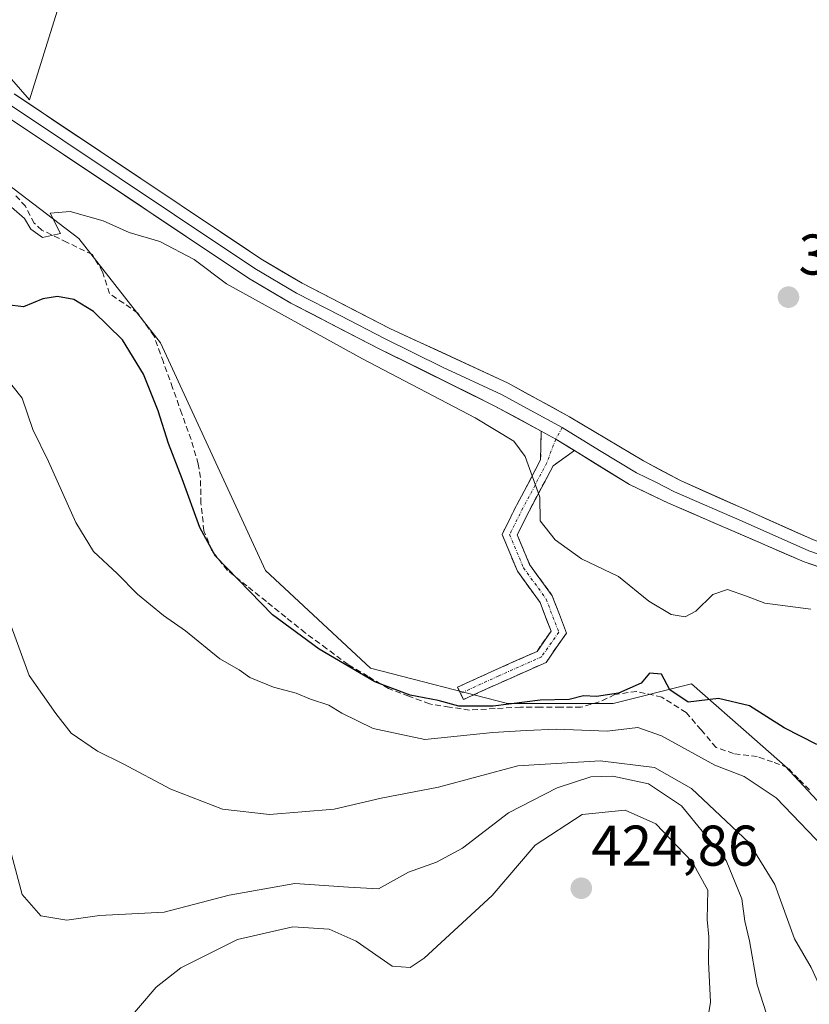
# Model space of a CAD drawing. Units: metres. Extents: x 605281 to 608780, y 4645947 to 4648306.
# Drawn here: x 607545 to 607683, y 4646531 to 4646703 of the extents above; entities that cross this region are included whole.
import ezdxf
from ezdxf.enums import TextEntityAlignment as Align

# ---------------------------------------------------------------- set-up
doc = ezdxf.new("R2010")
doc.units = ezdxf.units.M
doc.header["$MEASUREMENT"] = 0
doc.linetypes.add('TRAZO_Y_PUNTO', pattern=[1, 0.5, -0.25, 0, -0.25])
doc.linetypes.add('TRAZOSX2', pattern=[1.5, 1, -0.5])
for name, color, linetype, lineweight in [('Camino', 19, 'TRAZOSX2', 0), ('Camino Cxs', 19, 'Continuous', 0), ('Camino eje', 19, 'TRAZO_Y_PUNTO', 0), ('Carátula', 7, 'Continuous', 5), ('Corriente artificial lineal', 5, 'TRAZOSX2', 13), ('Cultivos herbáceos CxS', 92, 'Continuous', 0), ('Curva de nivel maestra', 36, 'Continuous', 30), ('Curva de nivel normal', 36, 'Continuous', 0), ('Layer 0', 7, 'Continuous', 0), ('Matorral CxS', 135, 'Continuous', 0), ('Punto de cota en terreno', 7, 'Continuous', 0), ('Rótulo de punto de cota en terreno', 19, 'Continuous', 0), ('Suelo desnudo CxS', 43, 'Continuous', 0)]:
    doc.layers.add(name, color=color, linetype=linetype, lineweight=lineweight)
doc.styles.add('Arial', font='txt', dxfattribs={"height": 0.2})

# ---------------------------------------------------------------- blocks, each defined once
blk = doc.blocks.new('*U153')
at = {"layer": 'Matorral CxS', "color": 135, "linetype": 'Continuous', "lineweight": 0}
blk.add_polyline3d([(607540.9089, 4646675.6737, 394.7801), (607555.6797, 4646664.4563, 395.519), (607569.9163, 4646646.2433, 395.9037), (607588.2749, 4646606.4927, 396.7239), (607606.6241, 4646589.4111, 399.9085), (607630.5235, 4646583.2651, 402.9715), (607648.9609, 4646583.2653, 403.672), (607662.6181, 4646586.6799, 399.6564), (607673.6293, 4646577.0443, 400.9008), (607679.0055, 4646572.3397, 401.7566), (607688.5649, 4646562.0967, 401.9739), (607720.2621, 4646538.8073, 401.8781), (607726.3255, 4646532.7407, 401.6811), (607736.9395, 4646525.3055, 405.3102), (607753.9255, 4646533.8027, 404.3905), (607777.8831, 4646538.7561, 404.2774), (607827.2915, 4646547.7349, 393.3867), (607828.3205, 4646546.1155, 393.8056), (607832.4907, 4646539.5541, 394.0205), (607835.2785, 4646522.4431, 397.3002)], dxfattribs=at)
blk = doc.blocks.new('*U195')
at = {"layer": 'Curva de nivel normal', "color": 36, "linetype": 'Continuous', "lineweight": 0}
blk.add_polyline3d([(607687.14, 4646556.68, 405), (607677.45, 4646566.82, 405), (607671.86, 4646570.54, 405), (607666.72, 4646572.47, 405), (607657.4, 4646577.6, 405), (607653.25, 4646579.08, 405), (607647.92, 4646578.45, 405), (607639.1, 4646578.79, 405), (607633.78, 4646578.57, 405), (607627.95, 4646578.22, 405), (607616.06, 4646576.98, 405), (607607.08, 4646578.89, 405), (607601.62, 4646581.57, 405), (607599.34, 4646582.97, 405), (607596.15, 4646584.02, 405), (607593.61, 4646585.07, 405), (607589.65, 4646586.09, 405), (607585.56, 4646587.83, 405), (607583.69, 4646589.12, 405), (607580.28, 4646591.08, 405), (607574.32, 4646595.93, 405), (607570.48, 4646598.62, 405), (607565.9, 4646602.33, 405), (607562.36, 4646605.98, 405), (607558.26, 4646609.8, 405), (607555.15, 4646614.88, 405), (607550.38, 4646625.54, 405), (607547.63, 4646631.09, 405), (607545.76, 4646636.57, 405), (607541.92, 4646641.42, 405)], dxfattribs=at)
blk = doc.blocks.new('5PATER')
at = {"layer": 'Carátula', "linetype": 'Continuous', "lineweight": 5}
h = blk.add_hatch(color=250, dxfattribs=at)
edge = h.paths.add_edge_path()
edge.add_ellipse((0, 0.01), major_axis=(-1.33, -1.34), ratio=0.999422, start_angle=0, end_angle=360)

msp = doc.modelspace()

# ---------------------------------------------------------------- linework, layer by layer
at = {"layer": 'Camino', "color": 19, "linetype": 'TRAZOSX2', "lineweight": 0}
for points in [[(607622.31, 4646585.03), (607621.81, 4646586.12), (607628.43, 4646589.14), (607635.67, 4646592.37), (607638.12, 4646595.87), (607636.2, 4646600.92), (607632.27, 4646606.35), (607629.57, 4646612.79), (607632.14, 4646617.93), (607636.3, 4646625.78), (607636.4, 4646630.83)], [(607642.2, 4646627.42), (607638.47, 4646624.75), (607634.28, 4646616.83), (607632.21, 4646612.7), (607634.38, 4646607.54), (607638.33, 4646602.07), (607640.82, 4646595.53), (607637.25, 4646590.45), (607629.41, 4646586.95), (607622.81, 4646583.94), (607622.31, 4646585.03)]]:
    msp.add_lwpolyline(points, dxfattribs=at)
at = {"layer": 'Camino Cxs', "color": 19, "linetype": 'Continuous', "lineweight": 0}
msp.add_lwpolyline([(607636.4, 4646630.83), (607638.94, 4646629.44), (607642.2, 4646627.42)], dxfattribs=at)
msp.add_polyline3d([(607642.2, 4646627.42, 393.15), (607638.47, 4646624.75, 393.84), (607636.37, 4646620.79, 394.51), (607634.28, 4646616.83, 395.24), (607632.21, 4646612.7, 396.02), (607633.3, 4646610.12, 396.26), (607634.38, 4646607.54, 396.68), (607636.36, 4646604.8, 396.94), (607638.33, 4646602.07, 397.04), (607639.58, 4646598.8, 397.1), (607640.82, 4646595.53, 397.2), (607639.03, 4646592.99, 397.44), (607637.25, 4646590.45, 398.04), (607633.33, 4646588.7, 398.4), (607629.41, 4646586.95, 398.52), (607626.11, 4646585.45, 398.55), (607622.81, 4646583.94, 399.17), (607621.81, 4646586.12, 397.9), (607625.12, 4646587.63, 397.53), (607628.43, 4646589.14, 397.7), (607632.05, 4646590.76, 398.05), (607635.67, 4646592.37, 397.64), (607638.12, 4646595.87, 397.24), (607637.16, 4646598.4, 397.16), (607636.2, 4646600.92, 397.09), (607634.24, 4646603.64, 396.93), (607632.27, 4646606.35, 396.62), (607630.92, 4646609.57, 396.28), (607629.57, 4646612.79, 396.12), (607630.86, 4646615.36, 395.96), (607632.14, 4646617.93, 395.6), (607634.22, 4646621.86, 395.11), (607636.3, 4646625.78, 393.89), (607636.35, 4646628.31, 393.37), (607636.4, 4646630.83, 393.15), (607638.94, 4646629.44, 393.11), (607642.15, 4646627.45, 393.15), (607642.2, 4646627.42, 393.15)], close=True, dxfattribs=at)
at = {"layer": 'Camino eje', "color": 19, "linetype": 'TRAZO_Y_PUNTO', "lineweight": 0}
for points in [[(607640.06, 4646631.44), (607638.94, 4646629.44)], [(607638.94, 4646629.44), (607637.38, 4646625.26), (607633.21, 4646617.38), (607630.89, 4646612.74), (607633.33, 4646606.95), (607637.27, 4646601.5), (607639.47, 4646595.7), (607636.46, 4646591.41), (607628.92, 4646588.05), (607622.31, 4646585.03)]]:
    msp.add_lwpolyline(points, dxfattribs=at)
at = {"layer": 'Corriente artificial lineal', "color": 5, "linetype": 'TRAZOSX2', "lineweight": 13}
msp.add_polyline3d([(607683.26, 4646568.16, 401.62), (607681.34, 4646570.11, 401.41), (607679.42, 4646572.06, 401.42), (607676.77, 4646573.05, 401.43), (607674.12, 4646574.03, 401.24), (607669.98, 4646574.52, 401.98), (607666.92, 4646575.6, 402.48), (607664.31, 4646578.66, 401.45), (607661.69, 4646581.71, 401.15), (607657.46, 4646584.37, 400.48), (607653.05, 4646585.37, 401.07), (607649.26, 4646584.82, 400.93), (607646.55, 4646583.54, 400.26), (607643.34, 4646582.61, 400.89), (607639.82, 4646582.62, 400.95), (607636.3, 4646582.62, 401.18), (607632.78, 4646582.63, 400.93), (607628.34, 4646582.37, 400.63), (607623.89, 4646582.11, 400.63), (607620.39, 4646582.65, 400.32), (607616.88, 4646583.19, 400.32), (607613.3, 4646584.54, 400.42), (607609.72, 4646585.88, 400.53), (607606.22, 4646587.97, 399.81), (607602.71, 4646590.05, 399.44), (607598.96, 4646592.83, 399.16), (607595.2, 4646595.61, 398.94), (607591.81, 4646598.33, 398.65), (607588.42, 4646601.06, 398.67), (607585.03, 4646603.78, 399.07), (607581.64, 4646606.5, 399.18), (607578.93, 4646609.9, 399.33), (607577.53, 4646613.42, 399.37), (607576.98, 4646618.22, 398.97), (607576.93, 4646622.7, 397.96), (607576.54, 4646625.06, 397.69), (607575.28, 4646629.33, 397.57), (607573.67, 4646633.84, 397.46), (607572.06, 4646638.36, 397.01), (607570.44, 4646642.87, 395.89), (607568.83, 4646647.38, 396.14), (607565.99, 4646651.42, 395.58), (607563.51, 4646653.14, 395.27), (607561.02, 4646654.85, 395.29), (607559.84, 4646658.64, 395.31), (607558.04, 4646661.63, 395.27), (607553.63, 4646663.78, 394.62), (607549.21, 4646665.93, 394.94), (607547.86, 4646667.13, 394.72), (607546.37, 4646670.08, 394.29), (607544.64, 4646671.97, 394.52)], dxfattribs=at)
at = {"layer": 'Cultivos herbáceos CxS', "color": 92, "linetype": 'Continuous', "lineweight": 0}
for points in [[(607419.55, 4646718.61, 394.9), (607471.1, 4646715.94, 394.02), (607501.29, 4646722.86, 393.39), (607506.06, 4646730.71, 393.36), (607524.64, 4646714.37, 393.6), (607547.05, 4646688.66, 393.29), (607567.56, 4646754.37, 392.6), (607584.83, 4646752.33, 392.47), (607621.25, 4646745.17, 391.72), (607656.83, 4646740.25, 390.45), (607672.07, 4646740.48, 389.43), (607678.78, 4646739.62, 388.69)], [(607524.64, 4646714.37, 393.6), (607547.05, 4646688.66, 393.29), (607567.56, 4646754.37, 392.6)], [(607835.28, 4646522.44, 397.3), (607832.49, 4646539.55, 394.02), (607828.32, 4646546.12, 393.81), (607827.29, 4646547.73, 393.39), (607777.88, 4646538.76, 404.28), (607753.93, 4646533.8, 404.39), (607736.94, 4646525.31, 405.31), (607726.33, 4646532.74, 401.68), (607720.26, 4646538.81, 401.88), (607688.56, 4646562.1, 401.97), (607679.01, 4646572.34, 401.76), (607673.63, 4646577.04, 400.9), (607662.62, 4646586.68, 399.66), (607648.96, 4646583.27, 403.67), (607630.52, 4646583.27, 402.97), (607606.62, 4646589.41, 399.91), (607588.27, 4646606.49, 396.72), (607569.92, 4646646.24, 395.9), (607555.68, 4646664.46, 395.52), (607540.91, 4646675.67, 394.78)], [(607835.28, 4646522.44, 397.3), (607832.49, 4646539.55, 394.02), (607828.32, 4646546.12, 393.81), (607827.29, 4646547.73, 393.39), (607777.88, 4646538.76, 404.28), (607753.93, 4646533.8, 404.39), (607736.94, 4646525.31, 405.31), (607726.33, 4646532.74, 401.68), (607720.26, 4646538.81, 401.88), (607688.56, 4646562.1, 401.97), (607679.01, 4646572.34, 401.76), (607673.63, 4646577.04, 400.9), (607662.62, 4646586.68, 399.66), (607648.96, 4646583.27, 403.67), (607630.52, 4646583.27, 402.97), (607606.62, 4646589.41, 399.91), (607588.27, 4646606.49, 396.72), (607569.92, 4646646.24, 395.9), (607555.68, 4646664.46, 395.52), (607540.91, 4646675.67, 394.78)]]:
    msp.add_polyline3d(points, dxfattribs=at)
at = {"layer": 'Curva de nivel maestra', "color": 36, "linetype": 'Continuous', "lineweight": 30}
msp.add_polyline3d([(607684.55, 4646576.11, 400), (607678.8, 4646579.01, 400), (607672.75, 4646582.85, 400), (607667.38, 4646584.14, 400), (607662.08, 4646583.52, 400), (607658.87, 4646585.66, 400), (607657.38, 4646588.39, 400), (607655.3, 4646588.53, 400), (607653.88, 4646586.83, 400), (607649.9, 4646585.04, 400), (607646.08, 4646584.51, 400), (607643.79, 4646584.61, 400), (607641.31, 4646583.96, 400), (607636.25, 4646583.82, 400), (607628.04, 4646582.8, 400), (607622.02, 4646582.79, 400), (607618.42, 4646583.78, 400), (607613.53, 4646584.7, 400), (607607.36, 4646587.06, 400), (607597.65, 4646592.75, 400), (607589.49, 4646598.75, 400), (607579.57, 4646609, 400), (607576.79, 4646613.98, 400), (607573.7, 4646622.46, 400), (607571.31, 4646628.65, 400), (607569.54, 4646634.38, 400), (607566.98, 4646640.75, 400), (607563.3, 4646646.76, 400), (607558.26, 4646651.7, 400), (607554.83, 4646653.78, 400), (607551.93, 4646654.32, 400), (607549.41, 4646653.9, 400), (607546.02, 4646652.54, 400), (607543.19, 4646652.85, 400)], dxfattribs=at)
at = {"layer": 'Curva de nivel normal', "color": 36, "linetype": 'Continuous', "lineweight": 0}
for points in [[(607542.15, 4646671.51, 395), (607546.19, 4646667.94, 395), (607547.33, 4646666.1, 395), (607549.33, 4646664.64, 395), (607552.47, 4646665.3, 395), (607550.65, 4646668.88, 395), (607554.19, 4646669.14, 395), (607559.95, 4646667.51, 395), (607564.46, 4646665.47, 395), (607569.84, 4646663.94, 395), (607575.79, 4646660.81, 395), (607581.46, 4646656.56, 395), (607605.23, 4646643.42, 395), (607624.86, 4646633.16, 395), (607631.65, 4646629.09, 395), (607633.6, 4646626.36, 395), (607636.18, 4646619.28, 395), (607636.22, 4646615.15, 395), (607638.83, 4646611.86, 395), (607643.41, 4646608.51, 395), (607649.92, 4646605.41, 395), (607655.22, 4646601.15, 395), (607659.1, 4646598.78, 395), (607661.56, 4646598.4, 395), (607663.42, 4646599.41, 395), (607666.35, 4646602.3, 395), (607668.9, 4646603.18, 395), (607672.26, 4646602.01, 395), (607675.44, 4646600.79, 395), (607683.49, 4646599.76, 395)], [(607538.16, 4646612.24, 410), (607547.03, 4646588.13, 410), (607551.65, 4646581.49, 410), (607554.34, 4646578.1, 410), (607558.93, 4646574.94, 410), (607563.45, 4646572.74, 410), (607571.77, 4646568.28, 410), (607580.75, 4646564.82, 410), (607588.94, 4646563.87, 410), (607600.24, 4646564.79, 410), (607608.49, 4646566.76, 410), (607618.5, 4646568.64, 410), (607632.31, 4646572.38, 410), (607646.69, 4646573.27, 410), (607656.18, 4646572.06, 410), (607662.66, 4646568.41, 410), (607672.73, 4646558.94, 410), (607677.2, 4646551.64, 410), (607680.64, 4646542.2, 410), (607683.56, 4646537.15, 410), (607685.16, 4646533.59, 410), (607687.47, 4646529.22, 410)], [(607543.71, 4646557.8, 415), (607545.8, 4646549.89, 415), (607549.07, 4646546.19, 415), (607553.57, 4646545.41, 415), (607559.28, 4646546.23, 415), (607570.59, 4646546.84, 415), (607581.95, 4646549.81, 415), (607593.41, 4646551.83, 415), (607602.74, 4646551.2, 415), (607608, 4646550.9, 415), (607613.22, 4646553.83, 415), (607618.1, 4646555.55, 415), (607622.68, 4646558.03, 415), (607630.72, 4646564.2, 415), (607639.21, 4646568.55, 415), (607645.04, 4646570.43, 415), (607648.91, 4646570.57, 415), (607655.15, 4646569.22, 415), (607660.92, 4646565.37, 415), (607668.7, 4646555.86, 415), (607671.42, 4646549.18, 415), (607671.97, 4646545.24, 415), (607672.77, 4646541.85, 415), (607674.13, 4646534.16, 415), (607677.34, 4646524, 415)], [(607562.99, 4646526.5, 420), (607569.2, 4646533.73, 420), (607573.48, 4646537.1, 420), (607583.41, 4646542.07, 420), (607593.07, 4646544.25, 420), (607599.36, 4646543.88, 420), (607604.12, 4646541.75, 420), (607610.38, 4646537.4, 420), (607613.55, 4646537.15, 420), (607615.98, 4646538.81, 420), (607627.85, 4646549.76, 420), (607635.36, 4646558.5, 420), (607643.56, 4646563.87, 420), (607651.07, 4646564.64, 420), (607656.39, 4646562.25, 420), (607662.74, 4646555.6, 420), (607665.48, 4646550.68, 420), (607665.36, 4646545.55, 420), (607665.66, 4646542.5, 420), (607665.61, 4646538.16, 420), (607665.94, 4646531.1, 420), (607664.79, 4646523.9, 420)]]:
    msp.add_polyline3d(points, dxfattribs=at)
at = {"layer": 'Layer 0', "linetype": 'Continuous', "lineweight": 0}
for points in [[(607509.32, 4646709.66), (607529.91, 4646700.21), (607543.24, 4646688.05), (607572.39, 4646668.58), (607586.4, 4646659.21), (607593.69, 4646654.89), (607601.4, 4646650.92), (607609.06, 4646646.98), (607619.15, 4646641.97), (607629.47, 4646637.2), (607634.68, 4646634.38), (607640.06, 4646631.44)], [(607636.4, 4646630.83), (607628.32, 4646635.19), (607608.14, 4646645.2), (607592.72, 4646653.14), (607585.33, 4646657.52), (607542.1, 4646686.4), (607537.84, 4646689.47), (607533.81, 4646692.95), (607517.79, 4646702.86)], [(607544.38, 4646689.69), (607559.44, 4646679.63), (607587.47, 4646660.9), (607594.66, 4646656.64), (607609.97, 4646648.75), (607630.61, 4646639.2), (607641.37, 4646633.32), (607654.24, 4646625.62), (607660.72, 4646622.19), (607683.95, 4646611.81), (607699.37, 4646606.23), (607727.83, 4646597.06), (607758.16, 4646587.92), (607777.43, 4646580.97), (607781.78, 4646579.3), (607802.43, 4646570.48), (607815.2, 4646564.31), (607821.5, 4646560.86), (607841.29, 4646547.62), (607853.18, 4646537.81)], [(607640.06, 4646631.44), (607646.58, 4646627.41), (607653.02, 4646623.56), (607656.44, 4646621.93), (607659.68, 4646620.21), (607671.51, 4646615.1), (607683.13, 4646609.91), (607691.03, 4646607.18)], [(607636.4, 4646630.83), (607638.94, 4646629.44), (607642.2, 4646627.42)], [(607823.53, 4646552.8), (607818.86, 4646555.83), (607812.44, 4646559.07), (607799.47, 4646565.2), (607779.95, 4646574.42), (607763.93, 4646580.62), (607726.55, 4646592.88), (607698.11, 4646602.55), (607682.3, 4646608.01), (607658.63, 4646618.23), (607651.79, 4646621.49), (607642.2, 4646627.42)]]:
    msp.add_lwpolyline(points, dxfattribs=at)
for points in [[(607544.38, 4646689.69, 393.23), (607548.15, 4646687.18, 393.18), (607551.91, 4646684.66, 393.21), (607555.68, 4646682.15, 393.13), (607559.44, 4646679.63, 393.22), (607563.44, 4646676.95, 393.17), (607567.45, 4646674.28, 393.16), (607571.45, 4646671.6, 392.95), (607575.46, 4646668.93, 393.12), (607579.46, 4646666.25, 393), (607583.47, 4646663.58, 393.03), (607587.47, 4646660.9, 392.96), (607591.07, 4646658.77, 393.08), (607594.66, 4646656.64, 392.85), (607598.49, 4646654.67, 392.93), (607602.32, 4646652.7, 392.81), (607606.14, 4646650.72, 392.74), (607609.97, 4646648.75, 392.91), (607614.1, 4646646.84, 392.52), (607618.23, 4646644.93, 392.66), (607622.35, 4646643.02, 392.82), (607626.48, 4646641.11, 392.41), (607630.61, 4646639.2, 392.72), (607634.2, 4646637.24, 392.67), (607637.78, 4646635.28, 392.62), (607641.37, 4646633.32, 392.84), (607645.66, 4646630.75, 392.42), (607649.95, 4646628.19, 392.63), (607654.24, 4646625.62, 392.54), (607657.48, 4646623.91, 392.67), (607660.72, 4646622.19, 392.42), (607664.59, 4646620.46, 392.49), (607668.46, 4646618.73, 392.7), (607672.34, 4646617, 392.54), (607676.21, 4646615.27, 392.56), (607680.08, 4646613.54, 392.53), (607683.95, 4646611.81, 392.45)], [(607686.25, 4646606.65, 393.71), (607682.3, 4646608.01, 393.4), (607678.36, 4646609.71, 393.54), (607674.41, 4646611.42, 393.59), (607670.47, 4646613.12, 393.32), (607666.52, 4646614.82, 393.34), (607662.58, 4646616.53, 393.38), (607658.63, 4646618.23, 393.16), (607655.21, 4646619.86, 393.28), (607651.79, 4646621.49, 393.46), (607648.58, 4646623.48, 393.11), (607645.36, 4646625.46, 393.15), (607642.2, 4646627.42, 393.15), (607642.15, 4646627.45, 393.15), (607638.94, 4646629.44, 393.11), (607636.4, 4646630.83, 393.15), (607632.36, 4646633.01, 393.25), (607628.32, 4646635.19, 393.37), (607624.28, 4646637.19, 393.47), (607620.25, 4646639.19, 393.31), (607616.21, 4646641.2, 393.5), (607612.18, 4646643.2, 393.42), (607608.14, 4646645.2, 393.55), (607604.29, 4646647.19, 393.72), (607600.43, 4646649.17, 393.45), (607596.58, 4646651.16, 393.63), (607592.72, 4646653.14, 393.63), (607589.03, 4646655.33, 393.72), (607585.33, 4646657.52, 393.72), (607581.4, 4646660.15, 393.57), (607577.47, 4646662.77, 393.68), (607573.54, 4646665.4, 393.9), (607569.61, 4646668.02, 393.76), (607565.68, 4646670.65, 393.81), (607561.75, 4646673.27, 393.59), (607557.82, 4646675.9, 393.77), (607553.89, 4646678.52, 393.85), (607549.96, 4646681.15, 393.83), (607546.03, 4646683.77, 393.63), (607542.1, 4646686.4, 393.79)]]:
    msp.add_polyline3d(points, dxfattribs=at)
at = {"layer": 'Matorral CxS', "color": 135, "linetype": 'Continuous', "lineweight": 0}
msp.add_polyline3d([(607835.28, 4646522.44, 397.3), (607832.49, 4646539.55, 394.02), (607828.32, 4646546.12, 393.81), (607827.29, 4646547.73, 393.39), (607777.88, 4646538.76, 404.28), (607753.93, 4646533.8, 404.39), (607736.94, 4646525.31, 405.31), (607726.33, 4646532.74, 401.68), (607720.26, 4646538.81, 401.88), (607688.56, 4646562.1, 401.97), (607679.01, 4646572.34, 401.76), (607673.63, 4646577.04, 400.9), (607662.62, 4646586.68, 399.66), (607648.96, 4646583.27, 403.67), (607630.52, 4646583.27, 402.97), (607606.62, 4646589.41, 399.91), (607588.27, 4646606.49, 396.72), (607569.92, 4646646.24, 395.9), (607555.68, 4646664.46, 395.52), (607540.91, 4646675.67, 394.78)], dxfattribs=at)
at = {"layer": 'Suelo desnudo CxS', "color": 43, "linetype": 'Continuous', "lineweight": 0}
for points in [[(607419.55, 4646718.61, 394.9), (607471.1, 4646715.94, 394.02), (607501.29, 4646722.86, 393.39), (607506.06, 4646730.71, 393.36), (607524.64, 4646714.37, 393.6), (607547.05, 4646688.66, 393.29), (607567.56, 4646754.37, 392.6), (607584.83, 4646752.33, 392.47), (607621.25, 4646745.17, 391.72), (607656.83, 4646740.25, 390.45), (607672.07, 4646740.48, 389.43), (607678.78, 4646739.62, 388.69)], [(607567.56, 4646754.37, 392.6), (607547.05, 4646688.66, 393.29), (607547.05, 4646688.66, 393.29), (607524.64, 4646714.37, 393.6)]]:
    msp.add_polyline3d(points, dxfattribs=at)

# ---------------------------------------------------------------- block references
at = {"layer": 'Curva de nivel normal', "color": 36, "linetype": 'Continuous', "lineweight": 0}
msp.add_blockref('*U195', (0, 0), dxfattribs=at)
at = {"layer": 'Matorral CxS', "color": 135, "linetype": 'Continuous', "lineweight": 0}
msp.add_blockref('*U153', (0, 0), dxfattribs=at)
at = {"layer": 'Punto de cota en terreno', "linetype": 'Continuous', "lineweight": 0}
for p in [(607679.57, 4646654.2, 391.52), (607643.4, 4646551, 424.86)]:
    msp.add_blockref('5PATER', p, dxfattribs=at)

# ---------------------------------------------------------------- texts
at = {"layer": 'Rótulo de punto de cota en terreno', "color": 19, "linetype": 'Continuous', "lineweight": 0, "style": 'Arial'}
for s, p in [('391,52', (607681.33, 4646655.96)), ('424,86', (607645.16, 4646552.76))]:
    msp.add_text(s, height=7, dxfattribs=at).set_placement(p, align=Align.BOTTOM_LEFT)

doc.saveas('drawing.dxf')
